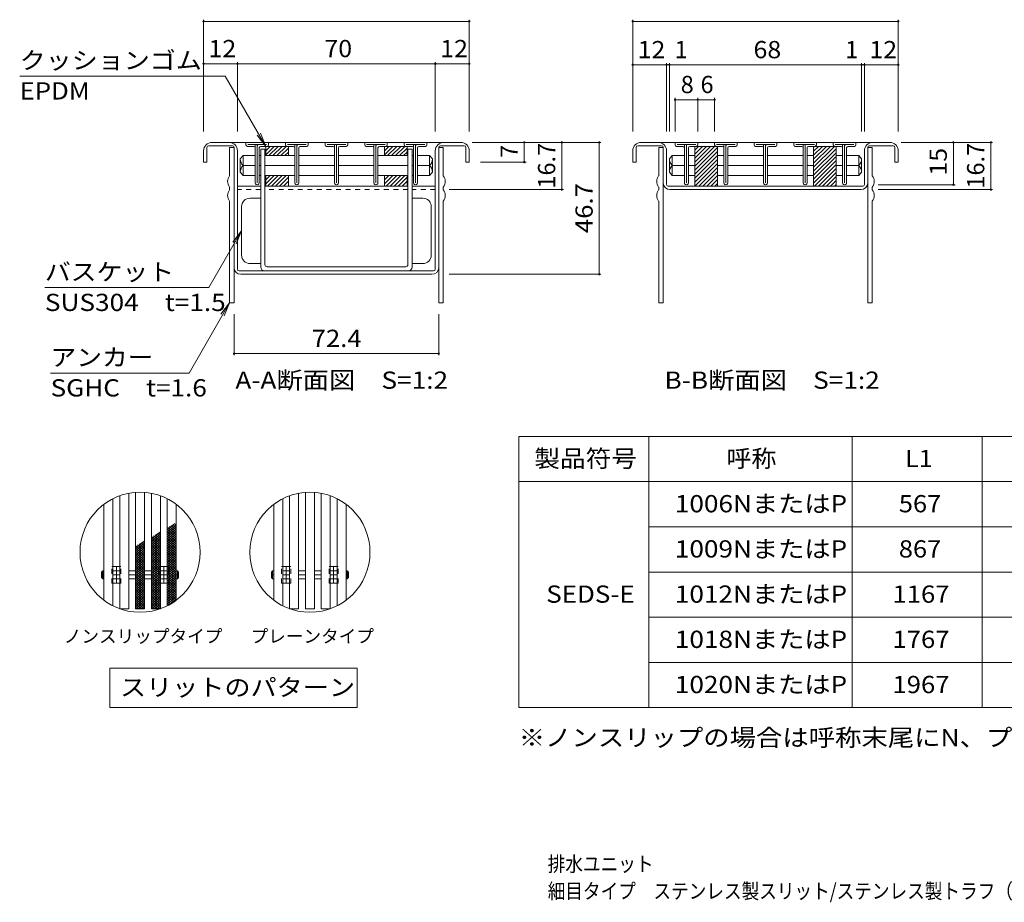
# Model space of a CAD drawing. Units: millimetres. Extents: x -876 to 950, y -709 to 596.
# Drawn here: x -876 to -5, y -709 to 72 of the extents above; entities that cross this region are included whole.
import ezdxf

# ---------------------------------------------------------------- set-up
doc = ezdxf.new("R2010")
doc.units = ezdxf.units.MM
doc.header["$LTSCALE"] = 5
doc.linetypes.add('JWW_CENTER1', pattern=[6.773333, 4.233333, -0.846667, 0.846667, -0.846667])
doc.linetypes.add('JWW_DASHED1', pattern=[1.693333, 0.846667, -0.846667])
for name, color, linetype in [('D-4_寸法', 7, 'Continuous'), ('D-5_仕様文', 7, 'Continuous'), ('D-8_ｱﾝｶｰ', 7, 'Continuous'), ('D-9_ｸｯｼｮﾝ材', 7, 'Continuous'), ('D-A', 7, 'Continuous'), ('D-B', 7, 'Continuous'), ('D-E', 7, 'Continuous'), ('E-5', 7, 'Continuous'), ('E-9', 7, 'Continuous'), ('E-E', 7, 'Continuous'), ('F-5ﾚｲﾔ', 7, 'Continuous'), ('F-Fﾚｲﾔ', 7, 'Continuous')]:
    doc.layers.add(name, color=color, linetype=linetype)
doc.styles.add('ＭＳ ゴシック', font='txt', dxfattribs={"height": 1})

msp = doc.modelspace()

# ---------------------------------------------------------------- linework, layer by layer
at = {"layer": 'D-4_寸法', "color": 7, "linetype": 'Continuous', "lineweight": 9}
for p, q in [((-713.38, 72.4), (-713.38, -26.41)), ((-713.38, 70.9), (-478.38, 70.9)), ((-478.38, 72.4), (-478.38, -26.41)), ((-333.79, 72.4), (-333.79, -26.41)), ((-333.79, 70.9), (-98.79, 70.9)), ((-98.79, 72.4), (-98.79, -26.41)), ((-683.38, 34.9), (-683.38, -26.41)), ((-508.38, 34.9), (-508.38, -26.41)), ((-713.38, 33.4), (-683.38, 33.4)), ((-683.38, 33.4), (-508.38, 33.4)), ((-508.38, 33.4), (-478.38, 33.4)), ((-333.79, 32.47), (-303.79, 32.47)), ((-303.79, 33.97), (-303.79, -26.41)), ((-303.79, 32.47), (-301.29, 32.47)), ((-301.29, 33.97), (-301.29, -26.41)), ((-301.29, 32.47), (-131.29, 32.47)), ((-131.29, 33.97), (-131.29, -26.41)), ((-131.29, 32.47), (-128.79, 32.47)), ((-128.79, 33.97), (-128.79, -26.41)), ((-128.79, 32.47), (-98.79, 32.47)), ((-296.29, 3.11), (-296.29, -26.41)), ((-296.29, 1.61), (-276.29, 1.61)), ((-276.29, 3.11), (-276.29, -26.41)), ((-276.29, 1.61), (-261.29, 1.61)), ((-261.29, 3.11), (-261.29, -26.41)), ((-361.84, -36.16), (-475.88, -36.16)), ((-429.65, -36.16), (-429.65, -53.66)), ((-396.49, -36.16), (-396.49, -77.91)), ((-363.34, -36.16), (-363.34, -152.91)), ((-15.41, -36.16), (-96.29, -36.16)), ((-50.06, -36.16), (-50.06, -73.66)), ((-16.91, -36.16), (-16.91, -77.91)), ((-428.15, -53.66), (-468.38, -53.66)), ((-394.99, -77.91), (-496.22, -77.91)), ((-48.56, -73.66), (-116.63, -73.66)), ((-15.41, -77.91), (-116.63, -77.91)), ((-361.84, -152.91), (-496.22, -152.91)), ((-686.38, -224.51), (-686.38, -188.16)), ((-505.38, -224.51), (-505.38, -188.16)), ((-686.38, -223.01), (-505.38, -223.01))]:
    msp.add_line(p, q, dxfattribs=at)
at = {"layer": 'D-4_寸法', "color": 7, "linetype": 'Continuous', "lineweight": 9, "const_width": 1}
for points in [[(-712.88, 70.9, 0.414214), (-713.38, 71.4, 0.414214), (-713.88, 70.9, 0.414214), (-713.38, 70.4, 0.414214)], [(-477.88, 70.9, 0.414214), (-478.38, 71.4, 0.414214), (-478.88, 70.9, 0.414214), (-478.38, 70.4, 0.414214)], [(-333.29, 70.9, 0.414214), (-333.79, 71.4, 0.414214), (-334.29, 70.9, 0.414214), (-333.79, 70.4, 0.414214)], [(-98.29, 70.9, 0.414214), (-98.79, 71.4, 0.414214), (-99.29, 70.9, 0.414214), (-98.79, 70.4, 0.414214)], [(-712.88, 33.4, 0.414214), (-713.38, 33.9, 0.414214), (-713.88, 33.4, 0.414214), (-713.38, 32.9, 0.414214)], [(-682.88, 33.4, 0.414214), (-683.38, 33.9, 0.414214), (-683.88, 33.4, 0.414214), (-683.38, 32.9, 0.414214)], [(-507.88, 33.4, 0.414214), (-508.38, 33.9, 0.414214), (-508.88, 33.4, 0.414214), (-508.38, 32.9, 0.414214)], [(-477.88, 33.4, 0.414214), (-478.38, 33.9, 0.414214), (-478.88, 33.4, 0.414214), (-478.38, 32.9, 0.414214)], [(-333.29, 32.47, 0.414214), (-333.79, 32.97, 0.414214), (-334.29, 32.47, 0.414214), (-333.79, 31.97, 0.414214)], [(-303.29, 32.47, 0.414214), (-303.79, 32.97, 0.414214), (-304.29, 32.47, 0.414214), (-303.79, 31.97, 0.414214)], [(-300.79, 32.47, 0.414214), (-301.29, 32.97, 0.414214), (-301.79, 32.47, 0.414214), (-301.29, 31.97, 0.414214)], [(-130.79, 32.47, 0.414214), (-131.29, 32.97, 0.414214), (-131.79, 32.47, 0.414214), (-131.29, 31.97, 0.414214)], [(-128.29, 32.47, 0.414214), (-128.79, 32.97, 0.414214), (-129.29, 32.47, 0.414214), (-128.79, 31.97, 0.414214)], [(-98.29, 32.47, 0.414214), (-98.79, 32.97, 0.414214), (-99.29, 32.47, 0.414214), (-98.79, 31.97, 0.414214)], [(-295.79, 1.61, 0.414214), (-296.29, 2.11, 0.414214), (-296.79, 1.61, 0.414214), (-296.29, 1.11, 0.414214)], [(-275.79, 1.61, 0.414214), (-276.29, 2.11, 0.414214), (-276.79, 1.61, 0.414214), (-276.29, 1.11, 0.414214)], [(-260.79, 1.61, 0.414214), (-261.29, 2.11, 0.414214), (-261.79, 1.61, 0.414214), (-261.29, 1.11, 0.414214)], [(-429.15, -36.16, 0.414214), (-429.65, -35.66, 0.414214), (-430.15, -36.16, 0.414214), (-429.65, -36.66, 0.414214)], [(-395.99, -36.16, 0.414214), (-396.49, -35.66, 0.414214), (-396.99, -36.16, 0.414214), (-396.49, -36.66, 0.414214)], [(-362.84, -36.16, 0.414214), (-363.34, -35.66, 0.414214), (-363.84, -36.16, 0.414214), (-363.34, -36.66, 0.414214)], [(-49.56, -36.16, 0.414214), (-50.06, -35.66, 0.414214), (-50.56, -36.16, 0.414214), (-50.06, -36.66, 0.414214)], [(-16.41, -36.16, 0.414214), (-16.91, -35.66, 0.414214), (-17.41, -36.16, 0.414214), (-16.91, -36.66, 0.414214)], [(-429.15, -53.66, 0.414214), (-429.65, -53.16, 0.414214), (-430.15, -53.66, 0.414214), (-429.65, -54.16, 0.414214)], [(-395.99, -77.91, 0.414214), (-396.49, -77.41, 0.414214), (-396.99, -77.91, 0.414214), (-396.49, -78.41, 0.414214)], [(-49.56, -73.66, 0.414214), (-50.06, -73.16, 0.414214), (-50.56, -73.66, 0.414214), (-50.06, -74.16, 0.414214)], [(-16.41, -77.91, 0.414214), (-16.91, -77.41, 0.414214), (-17.41, -77.91, 0.414214), (-16.91, -78.41, 0.414214)], [(-362.84, -152.91, 0.414214), (-363.34, -152.41, 0.414214), (-363.84, -152.91, 0.414214), (-363.34, -153.41, 0.414214)], [(-685.88, -223.01, 0.414214), (-686.38, -222.51, 0.414214), (-686.88, -223.01, 0.414214), (-686.38, -223.51, 0.414214)], [(-504.88, -223.01, 0.414214), (-505.38, -222.51, 0.414214), (-505.88, -223.01, 0.414214), (-505.38, -223.51, 0.414214)]]:
    msp.add_lwpolyline(points, format="xyb", close=True, dxfattribs=at)
at = {"layer": 'D-5_仕様文', "color": 7, "linetype": 'Continuous', "lineweight": 9}
for p, q in [((-876.06, 22.46), (-694.25, 22.46)), ((-694.25, 22.46), (-658.38, -39.66)), ((-658.38, -39.66), (-665.99, -29.75)), ((-658.38, -39.66), (-663.17, -28.11)), ((-708.77, -164.69), (-679.77, -114.47)), ((-679.77, -114.47), (-687.38, -124.38)), ((-679.77, -114.47), (-684.56, -126.01)), ((-853.77, -164.69), (-708.77, -164.69)), ((-726.25, -240.29), (-690.38, -178.16)), ((-690.38, -178.16), (-697.99, -188.08)), ((-690.38, -178.16), (-695.17, -189.71)), ((-848.75, -240.29), (-726.25, -240.29))]:
    msp.add_line(p, q, dxfattribs=at)
at = {"layer": 'D-8_ｱﾝｶｰ', "color": 3, "linetype": 'Continuous', "lineweight": 9}
for p, q in [((-710.38, -40.66), (-710.38, -53.66)), ((-687.88, -39.16), (-708.88, -39.16)), ((-485.88, -36.16), (-705.88, -36.16)), ((-686.38, -40.66), (-686.38, -53.66)), ((-505.38, -40.66), (-505.38, -53.66)), ((-503.88, -39.16), (-482.88, -39.16)), ((-481.38, -40.66), (-481.38, -53.66)), ((-330.79, -40.66), (-330.79, -53.66)), ((-308.29, -39.16), (-329.29, -39.16)), ((-106.29, -36.16), (-326.29, -36.16)), ((-306.79, -40.66), (-306.79, -53.66)), ((-125.79, -40.66), (-125.79, -53.66)), ((-124.29, -39.16), (-103.29, -39.16)), ((-101.79, -40.66), (-101.79, -53.66)), ((-713.38, -43.66), (-713.38, -53.66)), ((-683.38, -53.66), (-683.38, -43.66)), ((-508.38, -53.66), (-508.38, -43.66)), ((-478.38, -43.66), (-478.38, -53.66)), ((-333.79, -43.66), (-333.79, -53.66)), ((-303.79, -53.66), (-303.79, -43.66)), ((-128.79, -53.66), (-128.79, -43.66)), ((-98.79, -43.66), (-98.79, -53.66)), ((-710.38, -53.66), (-713.38, -53.66)), ((-686.38, -53.66), (-686.38, -146.91)), ((-683.38, -148.41), (-683.38, -53.66)), ((-508.38, -148.41), (-508.38, -53.66)), ((-505.38, -53.66), (-505.38, -146.91)), ((-478.38, -53.66), (-481.38, -53.66)), ((-330.79, -53.66), (-333.79, -53.66)), ((-306.79, -53.66), (-306.79, -71.91)), ((-303.79, -73.41), (-303.79, -53.66)), ((-128.79, -73.41), (-128.79, -53.66)), ((-125.79, -53.66), (-125.79, -71.91)), ((-98.79, -53.66), (-101.79, -53.66)), ((-683.38, -74.91), (-662.88, -74.91)), ((-659.13, -74.91), (-532.63, -74.91)), ((-528.88, -74.91), (-508.38, -74.91)), ((-130.29, -74.91), (-302.29, -74.91)), ((-131.79, -77.91), (-300.79, -77.91)), ((-509.88, -149.91), (-681.88, -149.91)), ((-511.38, -152.91), (-680.38, -152.91))]:
    msp.add_line(p, q, dxfattribs=at)
at = {"layer": 'D-8_ｱﾝｶｰ', "color": 3, "linetype": 'JWW_DASHED1', "lineweight": 9}
for p, q in [((-662.88, -77.91), (-683.38, -77.91)), ((-532.63, -77.91), (-659.13, -77.91)), ((-508.38, -77.91), (-528.88, -77.91))]:
    msp.add_line(p, q, dxfattribs=at)
at = {"layer": 'D-8_ｱﾝｶｰ', "color": 3, "linetype": 'Continuous', "lineweight": 9}
for centre, radius, start, end in [((-705.88, -43.66), 7.5, 90, 180), ((-708.88, -40.66), 1.5, 90, 180), ((-690.88, -43.66), 7.5, 0, 90), ((-687.88, -40.66), 1.5, 0, 90), ((-500.88, -43.66), 7.5, 90, 180), ((-503.88, -40.66), 1.5, 90, 180), ((-485.88, -43.66), 7.5, 0, 90), ((-482.88, -40.66), 1.5, 0, 90), ((-326.29, -43.66), 7.5, 90, 180), ((-329.29, -40.66), 1.5, 90, 180), ((-311.29, -43.66), 7.5, 0, 90), ((-308.29, -40.66), 1.5, 0, 90), ((-121.29, -43.66), 7.5, 90, 180), ((-124.29, -40.66), 1.5, 90, 180), ((-106.29, -43.66), 7.5, 0, 90), ((-103.29, -40.66), 1.5, 0, 90), ((-300.79, -71.91), 6, 180, 270), ((-302.29, -73.41), 1.5, 180, 270), ((-131.79, -71.91), 6, 270, 0), ((-130.29, -73.41), 1.5, 270, 0), ((-680.38, -146.91), 6, 180, 270), ((-511.38, -146.91), 6, 270, 0), ((-681.88, -148.41), 1.5, 180, 270), ((-509.88, -148.41), 1.5, 270, 0)]:
    msp.add_arc(centre, radius, start, end, dxfattribs=at)
at = {"layer": 'D-9_ｸｯｼｮﾝ材', "color": 211, "linetype": 'Continuous', "lineweight": 5}
for p, q in [((-638.38, -39.66), (-658.38, -39.66)), ((-658.38, -39.66), (-658.38, -47.82)), ((-658.38, -47.05), (-650.99, -39.66)), ((-658.38, -43.52), (-654.53, -39.66)), ((-658.38, -39.98), (-658.06, -39.66)), ((-655.62, -47.82), (-647.46, -39.66)), ((-652.08, -47.82), (-643.92, -39.66)), ((-648.55, -47.82), (-640.39, -39.66)), ((-645.01, -47.82), (-638.38, -41.19)), ((-638.38, -39.66), (-638.38, -47.82)), ((-553.38, -39.66), (-553.38, -47.82)), ((-553.38, -39.66), (-533.38, -39.66)), ((-553.38, -47.05), (-545.99, -39.66)), ((-553.38, -43.52), (-549.53, -39.66)), ((-553.38, -39.98), (-553.06, -39.66)), ((-550.62, -47.82), (-542.46, -39.66)), ((-547.08, -47.82), (-538.92, -39.66)), ((-543.55, -47.82), (-535.39, -39.66)), ((-540.01, -47.82), (-533.38, -41.19)), ((-533.38, -39.66), (-533.38, -47.82)), ((-258.79, -39.66), (-278.79, -39.66)), ((-278.79, -39.66), (-278.79, -74.91)), ((-278.79, -57.13), (-261.33, -39.66)), ((-278.79, -53.6), (-264.86, -39.66)), ((-278.79, -50.06), (-268.4, -39.66)), ((-278.79, -46.52), (-271.93, -39.66)), ((-278.79, -42.99), (-275.47, -39.66)), ((-278.79, -60.67), (-258.79, -40.67)), ((-258.79, -39.66), (-258.79, -74.91)), ((-173.79, -39.66), (-153.79, -39.66)), ((-173.79, -39.66), (-173.79, -74.91)), ((-173.79, -58.2), (-155.26, -39.66)), ((-173.79, -54.66), (-158.8, -39.66)), ((-173.79, -51.13), (-162.33, -39.66)), ((-173.79, -47.59), (-165.87, -39.66)), ((-173.79, -44.06), (-169.4, -39.66)), ((-173.79, -40.52), (-172.94, -39.66)), ((-173.79, -61.73), (-153.79, -41.73)), ((-153.79, -39.66), (-153.79, -74.91)), ((-641.48, -47.82), (-638.38, -44.73)), ((-536.48, -47.82), (-533.38, -44.73)), ((-278.79, -64.2), (-258.79, -44.2)), ((-278.79, -67.74), (-258.79, -47.74)), ((-278.79, -71.27), (-258.79, -51.27)), ((-173.79, -65.27), (-153.79, -45.27)), ((-173.79, -68.8), (-153.79, -48.8)), ((-278.79, -74.81), (-258.79, -54.81)), ((-275.36, -74.91), (-258.79, -58.34)), ((-173.79, -72.34), (-153.79, -52.34)), ((-172.83, -74.91), (-153.79, -55.87)), ((-169.3, -74.91), (-153.79, -59.41)), ((-658.38, -65.5), (-658.38, -74.91)), ((-658.38, -72.89), (-650.99, -65.5)), ((-658.38, -69.36), (-654.53, -65.5)), ((-658.38, -65.82), (-658.06, -65.5)), ((-656.87, -74.91), (-647.46, -65.5)), ((-653.33, -74.91), (-643.92, -65.5)), ((-649.8, -74.91), (-640.39, -65.5)), ((-646.26, -74.91), (-638.38, -67.03)), ((-638.38, -65.54), (-638.38, -74.91)), ((-553.38, -65.54), (-553.38, -74.91)), ((-553.38, -72.93), (-545.99, -65.54)), ((-553.38, -69.39), (-549.53, -65.54)), ((-553.38, -65.86), (-553.06, -65.54)), ((-551.83, -74.91), (-542.46, -65.54)), ((-548.3, -74.91), (-538.92, -65.54)), ((-544.76, -74.91), (-535.39, -65.54)), ((-541.23, -74.91), (-533.38, -67.07)), ((-533.38, -65.5), (-533.38, -74.91)), ((-271.83, -74.91), (-258.79, -61.88)), ((-268.29, -74.91), (-258.79, -65.42)), ((-264.76, -74.91), (-258.79, -68.95)), ((-165.76, -74.91), (-153.79, -62.95)), ((-162.23, -74.91), (-153.79, -66.48)), ((-638.38, -74.91), (-658.38, -74.91)), ((-642.73, -74.91), (-638.38, -70.57)), ((-553.38, -74.91), (-533.38, -74.91)), ((-537.69, -74.91), (-533.38, -70.61)), ((-258.79, -74.91), (-278.79, -74.91)), ((-261.22, -74.91), (-258.79, -72.49)), ((-173.79, -74.91), (-153.79, -74.91)), ((-158.69, -74.91), (-153.79, -70.02)), ((-155.15, -74.91), (-153.79, -73.55))]:
    msp.add_line(p, q, dxfattribs=at)
at = {"layer": 'D-9_ｸｯｼｮﾝ材', "color": 211, "linetype": 'JWW_DASHED1', "lineweight": 5}
for p, q in [((-638.38, -47.82), (-658.38, -47.82)), ((-553.38, -47.82), (-533.38, -47.82)), ((-638.38, -65.5), (-658.38, -65.5)), ((-553.38, -65.5), (-533.38, -65.5))]:
    msp.add_line(p, q, dxfattribs=at)
at = {"layer": 'D-A', "color": 230, "linetype": 'Continuous', "lineweight": 5}
for p, q in [((-686.38, -40.66), (-690.38, -40.66)), ((-690.38, -40.66), (-690.38, -65.66)), ((-686.38, -40.66), (-686.38, -178.16)), ((-505.38, -40.66), (-501.38, -40.66)), ((-505.38, -40.66), (-505.38, -178.16)), ((-501.38, -40.66), (-501.38, -65.66)), ((-306.79, -40.66), (-310.79, -40.66)), ((-310.79, -40.66), (-310.79, -65.66)), ((-306.79, -40.66), (-306.79, -178.16)), ((-125.79, -40.66), (-121.79, -40.66)), ((-125.79, -40.66), (-125.79, -178.16)), ((-121.79, -40.66), (-121.79, -65.66)), ((-690.38, -75.66), (-690.38, -78.16)), ((-501.38, -75.66), (-501.38, -78.16)), ((-310.79, -75.66), (-310.79, -78.16)), ((-121.79, -75.66), (-121.79, -78.16)), ((-690.38, -88.16), (-690.38, -178.16)), ((-501.38, -88.16), (-501.38, -178.16)), ((-310.79, -88.16), (-310.79, -178.16)), ((-121.79, -88.16), (-121.79, -178.16)), ((-686.38, -178.16), (-690.38, -178.16)), ((-505.38, -178.16), (-501.38, -178.16)), ((-306.79, -178.16), (-310.79, -178.16)), ((-125.79, -178.16), (-121.79, -178.16))]:
    msp.add_line(p, q, dxfattribs=at)
for centre, start, end in [((-684.11, -70.66), 141.41991, 218.58009), ((-507.65, -70.66), 321.41991, 38.58009), ((-304.53, -70.66), 141.41991, 218.58009), ((-128.06, -70.66), 321.41991, 38.58009), ((-684.11, -83.16), 141.41991, 218.58009), ((-507.65, -83.16), 321.41991, 38.58009), ((-304.53, -83.16), 141.41991, 218.58009), ((-128.06, -83.16), 321.41991, 38.58009)]:
    msp.add_arc(centre, 8.02, start, end, dxfattribs=at)
at = {"layer": 'D-B', "color": 7, "linetype": 'Continuous', "lineweight": 9}
for p, q in [((-662.88, -42.16), (-659.13, -42.16)), ((-662.88, -85.53), (-662.88, -42.16)), ((-659.13, -144.29), (-659.13, -42.16)), ((-528.88, -42.16), (-532.63, -42.16)), ((-532.63, -144.29), (-532.63, -42.16)), ((-528.88, -85.53), (-528.88, -42.16)), ((-672.27, -85.53), (-662.88, -85.53)), ((-662.88, -143.4), (-662.88, -85.53)), ((-528.88, -143.4), (-528.88, -85.53)), ((-519.49, -85.53), (-528.88, -85.53)), ((-679.77, -135.9), (-679.77, -93.03)), ((-511.99, -135.9), (-511.99, -93.03)), ((-672.27, -143.4), (-662.88, -143.4)), ((-662.88, -145.26), (-662.88, -143.4)), ((-662.88, -146.16), (-662.88, -145.26)), ((-657.26, -146.16), (-534.51, -146.16)), ((-528.88, -143.4), (-528.88, -146.16)), ((-519.49, -143.4), (-528.88, -143.4)), ((-659.13, -149.91), (-532.63, -149.91))]:
    msp.add_line(p, q, dxfattribs=at)
for centre, radius, start, end in [((-672.27, -93.03), 7.5, 90, 180), ((-519.49, -93.03), 7.5, 0, 90), ((-672.27, -135.9), 7.5, 180, 270), ((-519.49, -135.9), 7.5, 270, 0), ((-659.13, -146.16), 3.75, 180, 270), ((-657.26, -144.29), 1.88, 180, 270), ((-534.51, -144.29), 1.88, 270, 0), ((-532.63, -146.16), 3.75, 270, 0)]:
    msp.add_arc(centre, radius, start, end, dxfattribs=at)
at = {"layer": 'D-E', "color": 4, "linetype": 'Continuous', "lineweight": 9}
for p, q in [((-675.88, -36.41), (-675.88, -38.41)), ((-656.13, -36.16), (-675.63, -36.16)), ((-674.63, -39.66), (-668.88, -39.66)), ((-674.13, -37.91), (-657.63, -37.91)), ((-667.63, -37.91), (-667.63, -71.91)), ((-665.88, -37.91), (-665.88, -71.91)), ((-664.13, -71.91), (-664.13, -40.91)), ((-662.88, -39.66), (-657.13, -39.66)), ((-655.88, -38.41), (-655.88, -36.41)), ((-640.88, -36.41), (-640.88, -38.41)), ((-621.13, -36.16), (-640.63, -36.16)), ((-633.88, -39.66), (-639.63, -39.66)), ((-639.13, -37.91), (-622.63, -37.91)), ((-632.63, -37.91), (-632.63, -71.91)), ((-630.88, -37.91), (-630.88, -71.91)), ((-629.13, -71.91), (-629.13, -40.91)), ((-627.88, -39.66), (-622.13, -39.66)), ((-620.88, -38.41), (-620.88, -36.41)), ((-605.88, -36.41), (-605.88, -38.41)), ((-586.13, -36.16), (-605.63, -36.16)), ((-604.63, -39.66), (-598.88, -39.66)), ((-604.13, -37.91), (-587.63, -37.91)), ((-597.63, -37.91), (-597.63, -71.91)), ((-595.88, -37.91), (-595.88, -71.91)), ((-594.13, -71.91), (-594.13, -40.91)), ((-592.88, -39.66), (-587.13, -39.66)), ((-585.88, -38.41), (-585.88, -36.41)), ((-570.88, -36.41), (-570.88, -38.41)), ((-551.13, -36.16), (-570.63, -36.16)), ((-563.88, -39.66), (-569.63, -39.66)), ((-569.13, -37.91), (-552.63, -37.91)), ((-562.63, -37.91), (-562.63, -71.91)), ((-560.88, -37.91), (-560.88, -71.91)), ((-559.13, -71.91), (-559.13, -40.91)), ((-557.88, -39.66), (-552.13, -39.66)), ((-550.88, -38.41), (-550.88, -36.41)), ((-535.88, -36.41), (-535.88, -38.41)), ((-516.13, -36.16), (-535.63, -36.16)), ((-528.88, -39.66), (-534.63, -39.66)), ((-534.13, -37.91), (-517.63, -37.91)), ((-527.63, -37.91), (-527.63, -71.91)), ((-525.88, -37.91), (-525.88, -71.91)), ((-524.13, -71.91), (-524.13, -40.91)), ((-522.88, -39.66), (-517.13, -39.66)), ((-515.88, -38.41), (-515.88, -36.41)), ((-296.29, -36.41), (-296.29, -38.41)), ((-276.54, -36.16), (-296.04, -36.16)), ((-295.04, -39.66), (-289.29, -39.66)), ((-294.54, -37.91), (-278.04, -37.91)), ((-288.04, -37.91), (-288.04, -71.91)), ((-286.29, -37.91), (-286.29, -71.91)), ((-284.54, -71.91), (-284.54, -40.91)), ((-283.29, -39.66), (-277.54, -39.66)), ((-276.29, -38.41), (-276.29, -36.41)), ((-261.29, -36.41), (-261.29, -38.41)), ((-241.54, -36.16), (-261.04, -36.16)), ((-254.29, -39.66), (-260.04, -39.66)), ((-259.54, -37.91), (-243.04, -37.91)), ((-253.04, -37.91), (-253.04, -71.91)), ((-251.29, -37.91), (-251.29, -71.91)), ((-249.54, -71.91), (-249.54, -40.91)), ((-248.29, -39.66), (-242.54, -39.66)), ((-241.29, -38.41), (-241.29, -36.41)), ((-226.29, -36.41), (-226.29, -38.41)), ((-206.54, -36.16), (-226.04, -36.16)), ((-225.04, -39.66), (-219.29, -39.66)), ((-224.54, -37.91), (-208.04, -37.91)), ((-218.04, -37.91), (-218.04, -71.91)), ((-216.29, -37.91), (-216.29, -71.91)), ((-214.54, -71.91), (-214.54, -40.91)), ((-213.29, -39.66), (-207.54, -39.66)), ((-206.29, -38.41), (-206.29, -36.41)), ((-191.29, -36.41), (-191.29, -38.41)), ((-171.54, -36.16), (-191.04, -36.16)), ((-184.29, -39.66), (-190.04, -39.66)), ((-189.54, -37.91), (-173.04, -37.91)), ((-183.04, -37.91), (-183.04, -71.91)), ((-181.29, -37.91), (-181.29, -71.91)), ((-179.54, -71.91), (-179.54, -40.91)), ((-178.29, -39.66), (-172.54, -39.66)), ((-171.29, -38.41), (-171.29, -36.41)), ((-156.29, -36.41), (-156.29, -38.41)), ((-136.54, -36.16), (-156.04, -36.16)), ((-149.29, -39.66), (-155.04, -39.66)), ((-154.54, -37.91), (-138.04, -37.91)), ((-148.04, -37.91), (-148.04, -71.91)), ((-146.29, -37.91), (-146.29, -71.91)), ((-144.54, -71.91), (-144.54, -40.91)), ((-143.29, -39.66), (-137.54, -39.66)), ((-136.29, -38.41), (-136.29, -36.41)), ((-680.88, -50.79), (-678.38, -47.82)), ((-680.88, -50.79), (-680.88, -62.54)), ((-678.38, -47.82), (-678.38, -65.5)), ((-678.38, -47.82), (-667.63, -47.82)), ((-664.13, -47.82), (-662.88, -47.82)), ((-659.13, -47.82), (-632.63, -47.82)), ((-629.13, -47.82), (-597.63, -47.82)), ((-594.13, -47.82), (-562.63, -47.82)), ((-532.63, -47.82), (-559.13, -47.82)), ((-527.63, -47.82), (-528.88, -47.82)), ((-513.38, -47.82), (-524.13, -47.82)), ((-513.38, -47.82), (-513.38, -65.5)), ((-510.88, -50.79), (-513.38, -47.82)), ((-510.88, -50.79), (-510.88, -62.54)), ((-301.29, -50.79), (-298.79, -47.82)), ((-301.29, -50.79), (-301.29, -62.54)), ((-298.79, -47.82), (-298.79, -65.5)), ((-298.79, -47.82), (-288.04, -47.82)), ((-284.54, -47.82), (-278.79, -47.82)), ((-258.79, -47.82), (-253.04, -47.82)), ((-249.54, -47.82), (-218.04, -47.82)), ((-214.54, -47.82), (-183.04, -47.82)), ((-173.79, -47.82), (-179.54, -47.82)), ((-148.04, -47.82), (-153.79, -47.82)), ((-133.79, -47.82), (-144.54, -47.82)), ((-133.79, -47.82), (-133.79, -65.5)), ((-131.29, -50.79), (-133.79, -47.82)), ((-131.29, -50.79), (-131.29, -62.54)), ((-667.63, -56.66), (-678.38, -56.66)), ((-662.88, -56.66), (-664.13, -56.66)), ((-632.63, -56.66), (-659.13, -56.66)), ((-597.63, -56.66), (-629.13, -56.66)), ((-562.63, -56.66), (-594.13, -56.66)), ((-559.13, -56.66), (-532.63, -56.66)), ((-528.88, -56.66), (-527.63, -56.66)), ((-524.13, -56.66), (-513.38, -56.66)), ((-288.04, -56.66), (-298.79, -56.66)), ((-278.79, -56.66), (-284.54, -56.66)), ((-253.04, -56.66), (-258.79, -56.66)), ((-218.04, -56.66), (-249.54, -56.66)), ((-183.04, -56.66), (-214.54, -56.66)), ((-179.54, -56.66), (-173.79, -56.66)), ((-153.79, -56.66), (-148.04, -56.66)), ((-144.54, -56.66), (-133.79, -56.66)), ((-680.88, -62.54), (-678.38, -65.5)), ((-678.38, -65.5), (-667.63, -65.5)), ((-664.13, -65.5), (-662.88, -65.5)), ((-659.13, -65.5), (-632.63, -65.5)), ((-629.13, -65.5), (-597.63, -65.5)), ((-594.13, -65.5), (-562.63, -65.5)), ((-532.63, -65.5), (-559.13, -65.5)), ((-527.63, -65.5), (-528.88, -65.5)), ((-513.38, -65.5), (-524.13, -65.5)), ((-510.88, -62.54), (-513.38, -65.5)), ((-301.29, -62.54), (-298.79, -65.5)), ((-298.79, -65.5), (-288.04, -65.5)), ((-284.54, -65.5), (-278.79, -65.5)), ((-258.79, -65.5), (-253.04, -65.5)), ((-249.54, -65.5), (-218.04, -65.5)), ((-214.54, -65.5), (-183.04, -65.5)), ((-173.79, -65.5), (-179.54, -65.5)), ((-148.04, -65.5), (-153.79, -65.5)), ((-133.79, -65.5), (-144.54, -65.5)), ((-131.29, -62.54), (-133.79, -65.5))]:
    msp.add_line(p, q, dxfattribs=at)
for centre, radius, start, end in [((-675.63, -36.41), 0.25, 90, 180), ((-674.63, -38.41), 1.25, 180, 270), ((-668.88, -40.91), 1.25, 0, 90), ((-664.13, -39.66), 1.75, 89.99998, 180), ((-662.88, -40.91), 1.25, 90, 180), ((-657.13, -38.41), 1.25, 270, 0), ((-656.13, -36.41), 0.25, 0, 90), ((-640.63, -36.41), 0.25, 90, 180), ((-639.63, -38.41), 1.25, 180, 270), ((-633.88, -40.91), 1.25, 0, 90), ((-629.13, -39.66), 1.75, 89.99998, 180), ((-627.88, -40.91), 1.25, 90, 180), ((-622.13, -38.41), 1.25, 270, 0), ((-621.13, -36.41), 0.25, 0, 90), ((-605.63, -36.41), 0.25, 90, 180), ((-604.63, -38.41), 1.25, 180, 270), ((-598.88, -40.91), 1.25, 0, 90), ((-594.13, -39.66), 1.75, 89.99998, 180), ((-592.88, -40.91), 1.25, 90, 180), ((-587.13, -38.41), 1.25, 270, 0), ((-586.13, -36.41), 0.25, 0, 90), ((-570.63, -36.41), 0.25, 90, 180), ((-569.63, -38.41), 1.25, 180, 270), ((-563.88, -40.91), 1.25, 0, 90), ((-559.13, -39.66), 1.75, 89.99998, 180), ((-557.88, -40.91), 1.25, 90, 180), ((-552.13, -38.41), 1.25, 270, 0), ((-551.13, -36.41), 0.25, 0, 90), ((-535.63, -36.41), 0.25, 90, 180), ((-534.63, -38.41), 1.25, 180, 270), ((-528.88, -40.91), 1.25, 0, 90), ((-524.13, -39.66), 1.75, 89.99998, 180), ((-522.88, -40.91), 1.25, 90, 180), ((-517.13, -38.41), 1.25, 270, 0), ((-516.13, -36.41), 0.25, 0, 90), ((-296.04, -36.41), 0.25, 90, 180), ((-295.04, -38.41), 1.25, 180, 270), ((-289.29, -40.91), 1.25, 0, 90), ((-284.54, -39.66), 1.75, 89.99998, 180), ((-283.29, -40.91), 1.25, 90, 180), ((-277.54, -38.41), 1.25, 270, 0), ((-276.54, -36.41), 0.25, 0, 90), ((-261.04, -36.41), 0.25, 90, 180), ((-260.04, -38.41), 1.25, 180, 270), ((-254.29, -40.91), 1.25, 0, 90), ((-249.54, -39.66), 1.75, 89.99998, 180), ((-248.29, -40.91), 1.25, 90, 180), ((-242.54, -38.41), 1.25, 270, 0), ((-241.54, -36.41), 0.25, 0, 90), ((-226.04, -36.41), 0.25, 90, 180), ((-225.04, -38.41), 1.25, 180, 270), ((-219.29, -40.91), 1.25, 0, 90), ((-214.54, -39.66), 1.75, 89.99998, 180), ((-213.29, -40.91), 1.25, 90, 180), ((-207.54, -38.41), 1.25, 270, 0), ((-206.54, -36.41), 0.25, 0, 90), ((-191.04, -36.41), 0.25, 90, 180), ((-190.04, -38.41), 1.25, 180, 270), ((-184.29, -40.91), 1.25, 0, 90), ((-179.54, -39.66), 1.75, 89.99998, 180), ((-178.29, -40.91), 1.25, 90, 180), ((-172.54, -38.41), 1.25, 270, 0), ((-171.54, -36.41), 0.25, 0, 90), ((-156.04, -36.41), 0.25, 90, 180), ((-155.04, -38.41), 1.25, 180, 270), ((-149.29, -40.91), 1.25, 0, 90), ((-144.54, -39.66), 1.75, 89.99998, 180), ((-143.29, -40.91), 1.25, 90, 180), ((-137.54, -38.41), 1.25, 270, 0), ((-136.54, -36.41), 0.25, 0, 90), ((-672.42, -50.66), 8.47, 180.89706, 225.20555), ((-519.35, -50.66), 8.47, 314.79445, 359.10294), ((-292.83, -50.66), 8.47, 180.89706, 225.20555), ((-139.76, -50.66), 8.47, 314.79445, 359.10294), ((-672.42, -62.67), 8.47, 134.79445, 179.10294), ((-519.35, -62.67), 8.47, 0.89706, 45.20555), ((-292.83, -62.67), 8.47, 134.79445, 179.10294), ((-139.76, -62.67), 8.47, 0.89706, 45.20555), ((-665.88, -71.91), 1.75, 179.99998, 0), ((-630.88, -71.91), 1.75, 179.99998, 0), ((-595.88, -71.91), 1.75, 179.99998, 0), ((-560.88, -71.91), 1.75, 179.99998, 0), ((-525.88, -71.91), 1.75, 179.99998, 0), ((-286.29, -71.91), 1.75, 179.99998, 0), ((-251.29, -71.91), 1.75, 179.99998, 0), ((-216.29, -71.91), 1.75, 179.99998, 0), ((-181.29, -71.91), 1.75, 179.99998, 0), ((-146.29, -71.91), 1.75, 179.99998, 0)]:
    msp.add_arc(centre, radius, start, end, dxfattribs=at)
at = {"layer": 'E-5', "color": 7, "linetype": 'Continuous', "lineweight": 9}
for p, q in [((-796.32, -501.3), (-796.32, -536.3)), ((-796.32, -501.3), (-577.54, -501.3)), ((-577.54, -501.3), (-577.54, -536.3)), ((-796.32, -536.3), (-577.54, -536.3))]:
    msp.add_line(p, q, dxfattribs=at)
at = {"layer": 'E-9', "color": 211, "linetype": 'JWW_DASHED1', "lineweight": 5}
for p, q in [((-794.55, -426.29), (-794.55, -411.29)), ((-793.55, -411.29), (-794.55, -411.29)), ((-786.55, -411.29), (-787.55, -411.29)), ((-786.55, -426.29), (-786.55, -411.29)), ((-752.55, -426.29), (-752.55, -411.29)), ((-751.55, -411.29), (-752.55, -411.29)), ((-744.55, -411.29), (-745.55, -411.29)), ((-744.55, -426.29), (-744.55, -411.29)), ((-644.31, -426.29), (-644.31, -411.29)), ((-643.31, -411.29), (-644.31, -411.29)), ((-636.31, -411.29), (-637.31, -411.29)), ((-636.31, -426.29), (-636.31, -411.29)), ((-602.31, -426.29), (-602.31, -411.29)), ((-601.31, -411.29), (-602.31, -411.29)), ((-594.31, -411.29), (-595.31, -411.29)), ((-594.31, -426.29), (-594.31, -411.29)), ((-793.55, -426.29), (-794.55, -426.29)), ((-786.55, -426.29), (-787.55, -426.29)), ((-751.55, -426.29), (-752.55, -426.29)), ((-744.55, -426.29), (-745.55, -426.29)), ((-643.31, -426.29), (-644.31, -426.29)), ((-636.31, -426.29), (-637.31, -426.29)), ((-601.31, -426.29), (-602.31, -426.29)), ((-594.31, -426.29), (-595.31, -426.29))]:
    msp.add_line(p, q, dxfattribs=at)
at = {"layer": 'E-9', "color": 211, "linetype": 'Continuous', "lineweight": 5}
for p, q in [((-787.55, -411.29), (-793.55, -411.29)), ((-751.55, -411.29), (-745.55, -411.29)), ((-637.31, -411.29), (-643.31, -411.29)), ((-601.31, -411.29), (-595.31, -411.29)), ((-787.55, -426.29), (-793.55, -426.29)), ((-751.55, -426.29), (-745.55, -426.29)), ((-637.31, -426.29), (-643.31, -426.29)), ((-601.31, -426.29), (-595.31, -426.29))]:
    msp.add_line(p, q, dxfattribs=at)
at = {"layer": 'E-9', "color": 211, "linetype": 'JWW_CENTER1', "lineweight": 5}
for p, q in [((-790.55, -426.49), (-790.55, -411.02)), ((-748.55, -426.49), (-748.55, -411.02)), ((-640.31, -426.49), (-640.31, -411.02)), ((-598.31, -426.49), (-598.31, -411.02))]:
    msp.add_line(p, q, dxfattribs=at)
at = {"layer": 'E-E', "color": 4, "linetype": 'Continuous', "lineweight": 9}
for p, q in [((-779.55, -346.6), (-779.55, -448.79)), ((-773.55, -448.79), (-773.55, -345.8)), ((-765.55, -345.8), (-765.55, -448.79)), ((-759.55, -448.79), (-759.55, -346.6)), ((-629.31, -346.6), (-629.31, -448.79)), ((-623.31, -448.79), (-623.31, -345.8)), ((-615.31, -345.8), (-615.31, -448.79)), ((-609.31, -448.79), (-609.31, -346.6)), ((-801.55, -441.22), (-801.55, -356.36)), ((-793.55, -351.38), (-793.55, -446.2)), ((-787.55, -448.79), (-787.55, -348.79)), ((-751.55, -348.79), (-751.55, -448.79)), ((-745.55, -446.2), (-745.55, -351.38)), ((-737.55, -441.22), (-737.55, -356.36)), ((-651.31, -441.22), (-651.31, -356.36)), ((-643.31, -351.38), (-643.31, -446.2)), ((-637.31, -448.79), (-637.31, -348.79)), ((-601.31, -348.79), (-601.31, -448.79)), ((-595.31, -446.2), (-595.31, -351.38)), ((-587.31, -441.22), (-587.31, -356.36)), ((-745.55, -379.08), (-738.69, -373.33)), ((-745.55, -381.13), (-737.55, -374.42)), ((-740.63, -374.45), (-737.55, -377.03)), ((-739.18, -373.61), (-737.55, -374.98)), ((-759.55, -387.29), (-751.98, -380.93)), ((-759.55, -389.34), (-751.55, -382.62)), ((-754.76, -382.54), (-751.55, -385.23)), ((-753.32, -381.7), (-751.55, -383.18)), ((-751.87, -380.87), (-751.55, -381.13)), ((-745.55, -383.18), (-737.55, -376.47)), ((-745.55, -378.52), (-737.55, -385.23)), ((-745.55, -385.23), (-737.55, -378.52)), ((-745.55, -380.57), (-737.55, -387.29)), ((-745.55, -387.29), (-737.55, -380.57)), ((-745.55, -382.62), (-737.55, -389.34)), ((-745.55, -389.34), (-737.55, -382.62)), ((-744.97, -376.95), (-737.55, -383.18)), ((-743.53, -376.12), (-737.55, -381.13)), ((-742.08, -375.28), (-737.55, -379.08)), ((-773.55, -395.49), (-765.55, -388.77)), ((-773.55, -397.54), (-765.55, -390.83)), ((-770.34, -391.47), (-765.55, -395.49)), ((-768.89, -390.63), (-765.55, -393.44)), ((-767.45, -389.8), (-765.55, -391.39)), ((-766, -388.96), (-765.55, -389.34)), ((-759.55, -391.39), (-751.55, -384.67)), ((-759.55, -386.72), (-751.55, -393.44)), ((-759.55, -393.44), (-751.55, -386.72)), ((-759.55, -388.78), (-751.55, -395.49)), ((-759.55, -395.49), (-751.55, -388.78)), ((-759.55, -390.83), (-751.55, -397.54)), ((-759.55, -397.54), (-751.55, -390.83)), ((-759.11, -385.05), (-751.55, -391.39)), ((-757.66, -384.21), (-751.55, -389.34)), ((-756.21, -383.38), (-751.55, -387.29)), ((-745.55, -384.67), (-737.55, -391.39)), ((-745.55, -391.39), (-737.55, -384.67)), ((-745.55, -393.44), (-737.55, -386.72)), ((-745.55, -386.73), (-737.55, -393.44)), ((-745.55, -388.78), (-737.55, -395.49)), ((-745.55, -395.49), (-737.55, -388.78)), ((-745.55, -390.83), (-737.55, -397.54)), ((-745.55, -397.54), (-737.55, -390.83)), ((-773.55, -399.59), (-765.55, -392.88)), ((-773.55, -393.44), (-773.1, -393.06)), ((-773.55, -394.93), (-765.55, -401.64)), ((-773.55, -401.64), (-765.55, -394.93)), ((-773.55, -396.98), (-765.55, -403.69)), ((-773.55, -403.69), (-765.55, -396.98)), ((-773.55, -399.03), (-765.55, -405.74)), ((-773.55, -405.74), (-765.55, -399.03)), ((-773.24, -393.14), (-765.55, -399.59)), ((-771.79, -392.3), (-765.55, -397.54)), ((-759.55, -392.88), (-751.55, -399.59)), ((-759.55, -399.59), (-751.55, -392.88)), ((-759.55, -394.93), (-751.55, -401.64)), ((-759.55, -401.64), (-751.55, -394.93)), ((-759.55, -396.98), (-751.55, -403.69)), ((-759.55, -403.69), (-751.55, -396.98)), ((-759.55, -399.03), (-751.55, -405.74)), ((-759.55, -405.74), (-751.55, -399.03)), ((-745.55, -392.88), (-737.55, -399.59)), ((-745.55, -399.59), (-737.55, -392.88)), ((-745.55, -394.93), (-737.55, -401.64)), ((-745.55, -401.64), (-737.55, -394.93)), ((-745.55, -396.98), (-737.55, -403.69)), ((-745.55, -403.69), (-737.55, -396.98)), ((-745.55, -399.03), (-737.55, -405.74)), ((-745.55, -405.74), (-737.55, -399.03)), ((-773.55, -401.08), (-765.55, -407.79)), ((-773.55, -407.79), (-765.55, -401.08)), ((-773.55, -403.13), (-765.55, -409.84)), ((-773.55, -409.84), (-765.55, -403.13)), ((-773.55, -405.18), (-765.55, -411.89)), ((-773.55, -411.89), (-765.55, -405.18)), ((-773.55, -407.23), (-765.55, -413.94)), ((-773.55, -413.94), (-765.55, -407.23)), ((-773.55, -409.28), (-765.55, -416)), ((-773.55, -416), (-765.55, -409.28)), ((-759.55, -401.08), (-751.55, -407.79)), ((-759.55, -407.79), (-751.55, -401.08)), ((-759.55, -403.13), (-751.55, -409.84)), ((-759.55, -409.84), (-751.55, -403.13)), ((-759.55, -405.18), (-751.55, -411.89)), ((-759.55, -411.89), (-751.55, -405.18)), ((-759.55, -407.23), (-751.55, -413.95)), ((-759.55, -413.95), (-751.55, -407.23)), ((-759.55, -409.28), (-751.55, -416)), ((-759.55, -416), (-751.55, -409.28)), ((-745.55, -401.08), (-737.55, -407.79)), ((-745.55, -407.79), (-737.55, -401.08)), ((-745.55, -403.13), (-737.55, -409.84)), ((-745.55, -409.84), (-737.55, -403.13)), ((-745.55, -405.18), (-737.55, -411.89)), ((-745.55, -411.89), (-737.55, -405.18)), ((-745.55, -407.23), (-737.55, -413.95)), ((-745.55, -413.95), (-737.55, -407.23)), ((-745.55, -409.28), (-737.55, -416)), ((-745.55, -416), (-737.55, -409.28)), ((-803.55, -416.44), (-802.55, -415.25)), ((-803.55, -421.14), (-803.55, -416.44)), ((-802.55, -422.32), (-802.55, -415.25)), ((-802.55, -415.25), (-801.55, -415.25)), ((-787.55, -415.25), (-793.55, -415.25)), ((-773.55, -415.25), (-779.55, -415.25)), ((-773.55, -411.33), (-765.55, -418.05)), ((-773.55, -418.05), (-765.55, -411.33)), ((-773.55, -413.38), (-765.55, -420.1)), ((-773.55, -420.1), (-765.55, -413.38)), ((-773.55, -415.43), (-765.55, -422.15)), ((-773.55, -422.15), (-765.55, -415.43)), ((-773.55, -417.49), (-765.55, -424.2)), ((-773.55, -424.2), (-765.55, -417.49)), ((-759.55, -415.25), (-765.55, -415.25)), ((-759.55, -411.33), (-751.55, -418.05)), ((-759.55, -418.05), (-751.55, -411.33)), ((-759.55, -413.38), (-751.55, -420.1)), ((-759.55, -420.1), (-751.55, -413.38)), ((-759.55, -422.15), (-751.55, -415.43)), ((-759.55, -415.44), (-751.55, -422.15)), ((-759.55, -417.49), (-751.55, -424.2)), ((-759.55, -424.2), (-751.55, -417.49)), ((-745.55, -415.25), (-751.55, -415.25)), ((-745.55, -411.33), (-737.55, -418.05)), ((-745.55, -418.05), (-737.55, -411.33)), ((-745.55, -413.38), (-737.55, -420.1)), ((-745.55, -420.1), (-737.55, -413.38)), ((-745.55, -422.15), (-737.55, -415.43)), ((-745.55, -415.44), (-737.55, -422.15)), ((-745.55, -417.49), (-737.55, -424.2)), ((-745.55, -424.2), (-737.55, -417.49)), ((-736.55, -415.25), (-737.55, -415.25)), ((-736.55, -422.32), (-736.55, -415.25)), ((-735.55, -416.44), (-736.55, -415.25)), ((-735.55, -421.14), (-735.55, -416.44)), ((-653.31, -416.44), (-652.31, -415.25)), ((-653.31, -421.14), (-653.31, -416.44)), ((-652.31, -422.32), (-652.31, -415.25)), ((-652.31, -415.25), (-651.31, -415.25)), ((-637.31, -415.25), (-643.31, -415.25)), ((-623.31, -415.25), (-629.31, -415.25)), ((-609.31, -415.25), (-615.31, -415.25)), ((-595.31, -415.25), (-601.31, -415.25)), ((-586.31, -415.25), (-587.31, -415.25)), ((-586.31, -422.32), (-586.31, -415.25)), ((-585.31, -416.44), (-586.31, -415.25)), ((-585.31, -421.14), (-585.31, -416.44)), ((-803.55, -421.14), (-802.55, -422.32)), ((-801.55, -418.79), (-802.55, -418.79)), ((-801.55, -422.32), (-802.55, -422.32)), ((-793.55, -418.79), (-787.55, -418.79)), ((-787.55, -422.32), (-793.55, -422.32)), ((-779.55, -418.79), (-773.55, -418.79)), ((-773.55, -422.32), (-779.55, -422.32)), ((-773.55, -419.54), (-765.55, -426.25)), ((-773.55, -426.25), (-765.55, -419.54)), ((-773.55, -421.59), (-765.55, -428.3)), ((-773.55, -428.3), (-765.55, -421.59)), ((-773.55, -423.64), (-765.55, -430.35)), ((-773.55, -430.35), (-765.55, -423.64)), ((-773.55, -425.69), (-765.55, -432.4)), ((-773.55, -432.4), (-765.55, -425.69)), ((-765.55, -418.79), (-759.55, -418.79)), ((-759.55, -422.32), (-765.55, -422.32)), ((-759.55, -419.54), (-751.55, -426.25)), ((-759.55, -426.25), (-751.55, -419.54)), ((-759.55, -421.59), (-751.55, -428.3)), ((-759.55, -428.3), (-751.55, -421.59)), ((-759.55, -423.64), (-751.55, -430.35)), ((-759.55, -430.35), (-751.55, -423.64)), ((-759.55, -425.69), (-751.55, -432.4)), ((-759.55, -432.4), (-751.55, -425.69)), ((-751.55, -418.79), (-745.55, -418.79)), ((-745.55, -422.32), (-751.55, -422.32)), ((-745.55, -419.54), (-737.55, -426.25)), ((-745.55, -426.25), (-737.55, -419.54)), ((-745.55, -421.59), (-737.55, -428.3)), ((-745.55, -428.3), (-737.55, -421.59)), ((-745.55, -423.64), (-737.55, -430.35)), ((-745.55, -430.35), (-737.55, -423.64)), ((-745.55, -425.69), (-737.55, -432.4)), ((-745.55, -432.4), (-737.55, -425.69)), ((-737.55, -418.79), (-736.55, -418.79)), ((-737.55, -422.32), (-736.55, -422.32)), ((-735.55, -421.14), (-736.55, -422.32)), ((-653.31, -421.14), (-652.31, -422.32)), ((-651.31, -418.79), (-652.31, -418.79)), ((-651.31, -422.32), (-652.31, -422.32)), ((-643.31, -418.79), (-637.31, -418.79)), ((-637.31, -422.32), (-643.31, -422.32)), ((-629.31, -418.79), (-623.31, -418.79)), ((-623.31, -422.32), (-629.31, -422.32)), ((-615.31, -418.79), (-609.31, -418.79)), ((-609.31, -422.32), (-615.31, -422.32)), ((-601.31, -418.79), (-595.31, -418.79)), ((-595.31, -422.32), (-601.31, -422.32)), ((-587.31, -418.79), (-586.31, -418.79)), ((-587.31, -422.32), (-586.31, -422.32)), ((-585.31, -421.14), (-586.31, -422.32)), ((-773.55, -427.74), (-765.55, -434.45)), ((-773.55, -434.45), (-765.55, -427.74)), ((-773.55, -429.79), (-765.55, -436.5)), ((-773.55, -436.5), (-765.55, -429.79)), ((-773.55, -431.84), (-765.55, -438.55)), ((-773.55, -438.55), (-765.55, -431.84)), ((-773.55, -433.89), (-765.55, -440.6)), ((-773.55, -440.6), (-765.55, -433.89)), ((-759.55, -427.74), (-751.55, -434.45)), ((-759.55, -434.45), (-751.55, -427.74)), ((-759.55, -429.79), (-751.55, -436.5)), ((-759.55, -436.5), (-751.55, -429.79)), ((-759.55, -431.84), (-751.55, -438.55)), ((-759.55, -438.55), (-751.55, -431.84)), ((-759.55, -433.89), (-751.55, -440.6)), ((-759.55, -440.6), (-751.55, -433.89)), ((-745.55, -427.74), (-737.55, -434.45)), ((-745.55, -434.45), (-737.55, -427.74)), ((-745.55, -429.79), (-737.55, -436.5)), ((-745.55, -436.5), (-737.55, -429.79)), ((-745.55, -431.84), (-737.55, -438.55)), ((-745.55, -438.55), (-737.55, -431.84)), ((-745.55, -433.89), (-737.55, -440.6)), ((-745.55, -440.6), (-737.55, -433.89)), ((-773.55, -435.94), (-765.55, -442.65)), ((-773.55, -442.65), (-765.55, -435.94)), ((-773.55, -437.99), (-765.55, -444.71)), ((-773.55, -444.71), (-765.55, -437.99)), ((-773.55, -440.04), (-765.55, -446.76)), ((-773.55, -446.76), (-765.55, -440.04)), ((-773.55, -442.09), (-765.57, -448.79)), ((-773.55, -444.15), (-768.02, -448.79)), ((-773.53, -448.79), (-765.55, -442.09)), ((-771.09, -448.79), (-765.55, -444.15)), ((-759.55, -435.94), (-751.55, -442.66)), ((-759.55, -442.66), (-751.55, -435.94)), ((-759.55, -437.99), (-751.55, -444.71)), ((-759.55, -444.71), (-751.55, -437.99)), ((-759.55, -440.04), (-751.55, -446.76)), ((-759.55, -446.76), (-751.55, -440.04)), ((-759.55, -442.1), (-751.57, -448.79)), ((-759.55, -444.15), (-754.02, -448.79)), ((-759.53, -448.79), (-751.55, -442.1)), ((-757.08, -448.79), (-751.55, -444.15)), ((-745.55, -442.66), (-737.55, -435.94)), ((-745.55, -435.94), (-738.46, -441.89)), ((-745.55, -444.71), (-737.55, -437.99)), ((-745.55, -437.99), (-739.8, -442.82)), ((-745.55, -440.04), (-741.17, -443.72)), ((-745.55, -442.1), (-742.59, -444.58)), ((-745.55, -444.15), (-744.05, -445.41)), ((-743.75, -445.25), (-737.55, -440.04)), ((-787.55, -448.79), (-779.55, -448.79)), ((-773.55, -446.2), (-770.46, -448.79)), ((-773.55, -448.79), (-765.55, -448.79)), ((-768.64, -448.79), (-765.55, -446.2)), ((-759.55, -446.2), (-756.46, -448.79)), ((-759.55, -448.79), (-751.55, -448.79)), ((-754.64, -448.79), (-751.55, -446.2)), ((-637.31, -448.79), (-629.31, -448.79)), ((-623.31, -448.79), (-615.31, -448.79)), ((-609.31, -448.79), (-601.31, -448.79))]:
    msp.add_line(p, q, dxfattribs=at)
for centre in [(-769.55, -398.79), (-619.31, -398.79)]:
    msp.add_circle(centre, 53.14, dxfattribs=at)
for centre, start, end in [((-800.17, -416.39), 180.89706, 225.20555), ((-738.94, -416.39), 314.79445, 359.10294), ((-649.92, -416.39), 180.89706, 225.20555), ((-588.69, -416.39), 314.79445, 359.10294), ((-800.17, -421.19), 134.79445, 179.10294), ((-738.94, -421.19), 0.89706, 45.20555), ((-649.92, -421.19), 134.79445, 179.10294), ((-588.69, -421.19), 0.89706, 45.20555)]:
    msp.add_arc(centre, 3.39, start, end, dxfattribs=at)
at = {"layer": 'F-Fﾚｲﾔ', "color": 7, "linetype": 'Continuous', "lineweight": 9}
for p, q in [((-434.6, -536.3), (-434.6, -296.3)), ((-434.6, -296.3), (90.4, -296.3)), ((-319.61, -536.3), (-319.61, -296.3)), ((-139.6, -536.3), (-139.6, -296.3)), ((-24.6, -536.3), (-24.6, -296.3)), ((-434.6, -336.3), (90.4, -336.3)), ((90.4, -376.3), (-319.61, -376.3)), ((90.4, -416.3), (-319.61, -416.3)), ((90.4, -456.3), (-319.61, -456.3)), ((90.4, -496.3), (-319.61, -496.3)), ((90.4, -536.3), (-434.6, -536.3))]:
    msp.add_line(p, q, dxfattribs=at)

# ---------------------------------------------------------------- texts
at = {"layer": 'D-4_寸法', "color": 2, "linetype": 'Continuous', "lineweight": 211, "style": 'ＭＳ ゴシック'}
for s, width, p in [('12', 1.0625, (-709.01, 39.22)), ('70', 1.0625, (-606.51, 39.22)), ('12', 1.0625, (-504.01, 39.22)), ('12', 1.0625, (-329.42, 38.29)), ('68', 1.0625, (-226.92, 38.29)), ('12', 1.0625, (-124.42, 38.29)), ('72.4', 1.09375, (-617.76, -217.19))]:
    msp.add_text(s, height=15.24, dxfattribs=dict(at, width=width)).set_placement(p)
for s, p in [('1', (-296.7, 38.29)), ('1', (-145.77, 38.29)), ('8', (-291.29, 7.43)), ('6', (-273.79, 7.43))]:
    msp.add_text(s, height=15.24, dxfattribs=at).set_placement(p)
for s, p in [('7', (-435.47, -49.91)), ('16.7', (-402.31, -77.04)), ('16.7', (-22.73, -77.04))]:
    msp.add_text(s, height=15.24, rotation=90, dxfattribs=at).set_placement(p)
for s, width, p in [('15', 1.0625, (-55.88, -65.54)), ('46.7', 1.09375, (-369.16, -116.41))]:
    msp.add_text(s, height=15.24, rotation=90, dxfattribs=dict(at, width=width)).set_placement(p)
at = {"layer": 'D-5_仕様文', "color": 2, "linetype": 'Continuous', "lineweight": 9, "style": 'ＭＳ ゴシック'}
for s, width, p in [('クッションゴム', 1.107143, (-876.06, 28.78)), ('EPDM', 1.09375, (-876.06, 1.78)), ('バスケット', 1.1, (-853.77, -158.37)), ('SUS304\u3000t=1.5', 1.115385, (-853.77, -185.37)), ('アンカー', 1.09375, (-848.75, -233.97)), ('A-A断面図\u3000S=1:2', 1.117188, (-685.26, -254.17)), ('B-B断面図\u3000S=1:2', 1.117188, (-305.67, -254.17)), ('SGHC\u3000t=1.6', 1.113636, (-848.75, -260.97))]:
    msp.add_text(s, height=15.24, dxfattribs=dict(at, width=width)).set_placement(p)
at = {"layer": 'E-5', "color": 4, "linetype": 'Continuous', "lineweight": 9, "style": 'ＭＳ ゴシック'}
for s, p in [('ノンスリップタイプ', (-837.05, -478.82)), ('プレーンタイプ', (-671.81, -478.82))]:
    msp.add_text(s, height=11.43, dxfattribs=at).set_placement(p)
at = {"layer": 'E-5', "color": 2, "linetype": 'Continuous', "lineweight": 9, "style": 'ＭＳ ゴシック', "width": 1.111111}
msp.add_text('スリットのパターン', height=15.24, dxfattribs=at).set_placement((-787.32, -525.98))
at = {"layer": 'F-5ﾚｲﾔ', "color": 2, "linetype": 'Continuous', "lineweight": 9, "style": 'ＭＳ ゴシック', "width": 1.121711}
msp.add_text('※ノンスリップの場合は呼称末尾にN、プレーンの場合はPをつけてご指示ください。', height=15.24, dxfattribs=at).set_placement((-434.6, -570.42))
at = {"layer": 'F-Fﾚｲﾔ', "color": 2, "linetype": 'Continuous', "lineweight": 9, "style": 'ＭＳ ゴシック'}
for s, height, width, p in [('製品符号', 15.24, 1.09375, (-420.86, -323.48)), ('呼称', 15.24, 1.0625, (-250.86, -323.48)), ('L1', 15.24, 1.0625, (-92.73, -323.48)), ('1006NまたはP', 15.24, 1.114583, (-296.48, -363.48)), ('567', 15.24, 1.083333, (-98.35, -363.48)), ('1009NまたはP', 15.24, 1.114583, (-296.48, -403.48)), ('867', 15.24, 1.083333, (-98.35, -403.48)), ('SEDS-E', 15.24, 1.104167, (-410.23, -443.48)), ('1012NまたはP', 15.24, 1.114583, (-296.48, -443.48)), ('1167', 15.24, 1.09375, (-103.98, -443.48)), ('1018NまたはP', 15.24, 1.114583, (-296.48, -483.48)), ('1767', 15.24, 1.09375, (-103.98, -483.48)), ('1020NまたはP', 15.24, 1.114583, (-296.48, -523.48)), ('1967', 15.24, 1.09375, (-103.98, -523.48)), ('排水ユニット', 13.335, 0.857143, (-408.96, -681.3)), ('細目タイプ\u3000ステンレス製スリット/ステンレス製トラフ（端部排水）１００角タイル用', 13.335, 0.857143, (-408.96, -705.3))]:
    msp.add_text(s, height=height, dxfattribs=dict(at, width=width)).set_placement(p)

doc.saveas('drawing.dxf')
